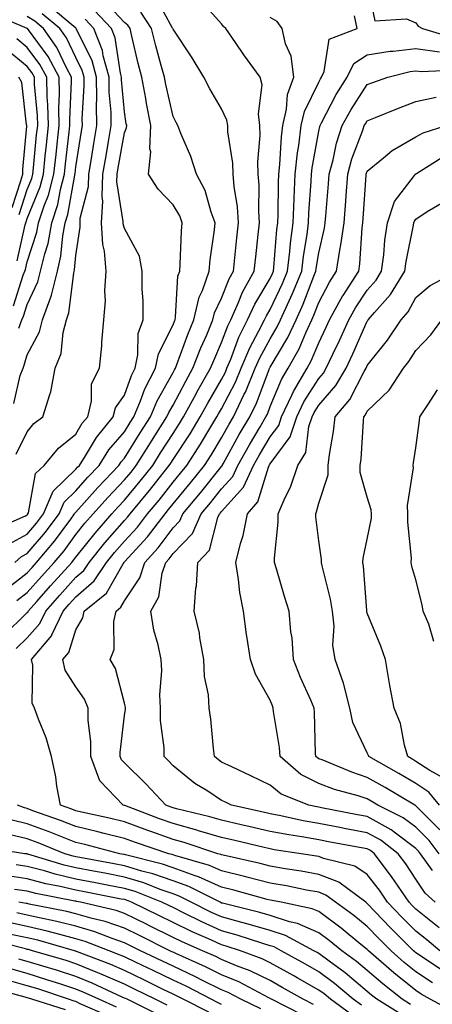
# Model space of a CAD drawing. Units: inches. Extents: x 1002803 to 1005443, y 7245098 to 7247738.
# Drawn here: x 1003476 to 1003561, y 7245671 to 7245874 of the extents above; entities that cross this region are included whole.
import ezdxf

# ---------------------------------------------------------------- set-up
doc = ezdxf.new("R2010")
doc.units = ezdxf.units.IN
doc.header["$MEASUREMENT"] = 0
doc.layers.add('Contour_10027245', color=7, linetype='Continuous', true_color=0xf0742d)

msp = doc.modelspace()

# ---------------------------------------------------------------- linework, layer by layer
at = {"layer": 'Contour_10027245'}
for points in [[(1003548.05, 7245881.04, 3019), (1003549.61, 7245873.48, 3019), (1003556.08, 7245873.89, 3019), (1003558.05, 7245873.06, 3019), (1003558.51, 7245872.38, 3019), (1003559.41, 7245871.92, 3019), (1003566.07, 7245869.94, 3019)], [(1003475.91, 7245754.06, 3022), (1003478.05, 7245755.73, 3022), (1003480.96, 7245759.01, 3022), (1003483.58, 7245761.92, 3022), (1003485.63, 7245764.34, 3022), (1003488.05, 7245767.66, 3022), (1003489.93, 7245770.04, 3022), (1003491.58, 7245771.92, 3022), (1003494.64, 7245775.33, 3022), (1003498.05, 7245778.92, 3022), (1003499.42, 7245780.55, 3022), (1003500.49, 7245781.92, 3022), (1003503.41, 7245786.56, 3022), (1003504.67, 7245788.54, 3022), (1003506.81, 7245791.92, 3022), (1003507.18, 7245792.79, 3022), (1003508.05, 7245794.34, 3022), (1003510.67, 7245799.3, 3022), (1003512.16, 7245801.92, 3022), (1003513.8, 7245806.17, 3022), (1003514.98, 7245808.85, 3022), (1003516.26, 7245811.92, 3022), (1003516.59, 7245813.38, 3022), (1003518.05, 7245816.36, 3022), (1003519.62, 7245820.35, 3022), (1003520.49, 7245821.92, 3022), (1003520.78, 7245824.65, 3022), (1003521.18, 7245828.79, 3022), (1003521.52, 7245831.92, 3022), (1003521.3, 7245835.17, 3022), (1003520.61, 7245839.36, 3022), (1003520.4, 7245841.92, 3022), (1003520.34, 7245844.21, 3022), (1003519.35, 7245850.62, 3022), (1003519.3, 7245851.92, 3022), (1003519.16, 7245853.03, 3022), (1003518.05, 7245855.36, 3022), (1003515.63, 7245859.5, 3022), (1003514.36, 7245861.92, 3022), (1003511.98, 7245865.85, 3022), (1003508.05, 7245871.82, 3022), (1003508.03, 7245871.9, 3022), (1003508.02, 7245871.92, 3022), (1003507.97, 7245872, 3022), (1003504.54, 7245878.41, 3022)], [(1003473.17, 7245746.8, 3021), (1003478.05, 7245751.61, 3021), (1003478.2, 7245751.77, 3021), (1003478.26, 7245751.92, 3021), (1003479.99, 7245753.86, 3021), (1003482.86, 7245757.11, 3021), (1003487.19, 7245761.92, 3021), (1003487.59, 7245762.38, 3021), (1003488.05, 7245763.01, 3021), (1003492.01, 7245767.96, 3021), (1003495.43, 7245771.92, 3021), (1003496.67, 7245773.3, 3021), (1003498.05, 7245774.75, 3021), (1003501.32, 7245778.65, 3021), (1003503.88, 7245781.92, 3021), (1003505.49, 7245784.48, 3021), (1003508.05, 7245788.5, 3021), (1003509.41, 7245790.56, 3021), (1003510.24, 7245791.92, 3021), (1003512.81, 7245796.68, 3021), (1003512.97, 7245797, 3021), (1003515.79, 7245801.92, 3021), (1003516.42, 7245803.55, 3021), (1003518.05, 7245807.26, 3021), (1003519.31, 7245810.66, 3021), (1003519.93, 7245811.92, 3021), (1003521.49, 7245815.36, 3021), (1003522.38, 7245817.59, 3021), (1003524.77, 7245821.92, 3021), (1003525.08, 7245824.89, 3021), (1003525.6, 7245829.47, 3021), (1003525.85, 7245831.92, 3021), (1003525.7, 7245834.27, 3021), (1003525.78, 7245839.65, 3021), (1003525.61, 7245841.92, 3021), (1003525.53, 7245844.44, 3021), (1003526.02, 7245849.89, 3021), (1003525.94, 7245851.92, 3021), (1003525.63, 7245854.34, 3021), (1003526.42, 7245860.29, 3021), (1003526.01, 7245861.92, 3021), (1003522.65, 7245866.52, 3021), (1003520.9, 7245869.07, 3021), (1003518.92, 7245871.92, 3021), (1003518.47, 7245872.34, 3021), (1003518.05, 7245872.88, 3021), (1003513.79, 7245877.66, 3021)], [(1003475.51, 7245761.92, 3024), (1003476.84, 7245763.13, 3024), (1003478.05, 7245763.8, 3024), (1003481.79, 7245768.18, 3024), (1003484.58, 7245771.92, 3024), (1003485.62, 7245774.35, 3024), (1003488.05, 7245776.71, 3024), (1003490.51, 7245779.46, 3024), (1003492.84, 7245781.92, 3024), (1003494.87, 7245785.1, 3024), (1003498.05, 7245788.84, 3024), (1003499.23, 7245790.74, 3024), (1003499.99, 7245791.92, 3024), (1003501.38, 7245795.25, 3024), (1003502.27, 7245797.7, 3024), (1003504.43, 7245801.92, 3024), (1003505.05, 7245804.92, 3024), (1003508.05, 7245810.85, 3024), (1003508.33, 7245811.64, 3024), (1003508.46, 7245811.92, 3024), (1003508.58, 7245812.45, 3024), (1003509.07, 7245820.9, 3024), (1003509.42, 7245821.92, 3024), (1003509.54, 7245823.41, 3024), (1003509.79, 7245830.18, 3024), (1003509.95, 7245831.92, 3024), (1003509.44, 7245833.31, 3024), (1003508.05, 7245835.61, 3024), (1003504.98, 7245838.85, 3024), (1003503.03, 7245841.92, 3024), (1003503.47, 7245846.5, 3024), (1003503.28, 7245847.15, 3024), (1003503.5, 7245851.92, 3024), (1003502.6, 7245856.47, 3024), (1003502.43, 7245857.54, 3024), (1003501.62, 7245861.92, 3024), (1003500.88, 7245864.75, 3024), (1003499.6, 7245870.37, 3024), (1003499.22, 7245871.92, 3024), (1003498.75, 7245872.62, 3024), (1003498.05, 7245873.19, 3024), (1003493.81, 7245877.68, 3024)], [(1003475.73, 7245784.24, 3027), (1003478.05, 7245788.82, 3027), (1003479.43, 7245790.54, 3027), (1003481.26, 7245791.92, 3027), (1003482.67, 7245796.54, 3027), (1003482.91, 7245797.06, 3027), (1003483.82, 7245801.92, 3027), (1003485.02, 7245804.95, 3027), (1003485.43, 7245809.3, 3027), (1003486.11, 7245811.92, 3027), (1003486.62, 7245813.35, 3027), (1003487.62, 7245821.49, 3027), (1003487.73, 7245821.92, 3027), (1003487.79, 7245822.18, 3027), (1003488.05, 7245825.17, 3027), (1003488.95, 7245831.02, 3027), (1003488.91, 7245831.92, 3027), (1003488.96, 7245832.83, 3027), (1003490.62, 7245839.35, 3027), (1003490.73, 7245841.92, 3027), (1003491.25, 7245845.12, 3027), (1003491.74, 7245848.23, 3027), (1003492.37, 7245851.92, 3027), (1003492.29, 7245856.16, 3027), (1003492.38, 7245857.59, 3027), (1003492.31, 7245861.92, 3027), (1003491.39, 7245865.26, 3027), (1003488.2, 7245871.77, 3027), (1003488.14, 7245871.92, 3027), (1003488.1, 7245871.97, 3027), (1003488.05, 7245872, 3027), (1003487.64, 7245872.33, 3027), (1003482.63, 7245876.5, 3027)], [(1003475.18, 7245814.79, 3030), (1003477.21, 7245821.08, 3030), (1003477.53, 7245821.92, 3030), (1003477.69, 7245822.28, 3030), (1003478.05, 7245823.85, 3030), (1003480.01, 7245829.96, 3030), (1003480.37, 7245831.92, 3030), (1003481.52, 7245835.39, 3030), (1003482.41, 7245837.56, 3030), (1003483.54, 7245841.92, 3030), (1003483.97, 7245846, 3030), (1003484.2, 7245848.07, 3030), (1003484.61, 7245851.92, 3030), (1003484.54, 7245855.43, 3030), (1003484.69, 7245858.56, 3030), (1003484.6, 7245861.92, 3030), (1003482.32, 7245866.19, 3030), (1003478.06, 7245871.91, 3030), (1003478.05, 7245871.92, 3030), (1003471.01, 7245874.88, 3030)], [(1003473.63, 7245756.34, 3023), (1003478.05, 7245759.78, 3023), (1003479.06, 7245760.91, 3023), (1003479.95, 7245761.92, 3023), (1003483.67, 7245766.3, 3023), (1003486.99, 7245770.86, 3023), (1003487.78, 7245771.92, 3023), (1003487.86, 7245772.11, 3023), (1003488.05, 7245772.29, 3023), (1003492.6, 7245777.37, 3023), (1003496.91, 7245781.92, 3023), (1003497.35, 7245782.62, 3023), (1003498.05, 7245783.44, 3023), (1003501.32, 7245788.65, 3023), (1003503.4, 7245791.92, 3023), (1003504.77, 7245795.2, 3023), (1003508.05, 7245801.04, 3023), (1003508.35, 7245801.62, 3023), (1003508.53, 7245801.92, 3023), (1003508.83, 7245802.7, 3023), (1003511.09, 7245808.88, 3023), (1003512.36, 7245811.92, 3023), (1003513.4, 7245816.57, 3023), (1003514.09, 7245817.96, 3023), (1003515.46, 7245821.92, 3023), (1003515.67, 7245824.3, 3023), (1003516.56, 7245830.43, 3023), (1003516.7, 7245831.92, 3023), (1003515.89, 7245834.08, 3023), (1003514.67, 7245838.54, 3023), (1003512.9, 7245841.92, 3023), (1003511.71, 7245845.58, 3023), (1003509.65, 7245850.32, 3023), (1003509.04, 7245851.92, 3023), (1003508.68, 7245852.55, 3023), (1003508.05, 7245853.8, 3023), (1003506.55, 7245860.42, 3023), (1003506.27, 7245861.92, 3023), (1003505.64, 7245864.33, 3023), (1003504.51, 7245868.38, 3023), (1003503.62, 7245871.92, 3023), (1003501.41, 7245875.28, 3023)], [(1003474.27, 7245765.7, 3025), (1003478.05, 7245767.78, 3025), (1003479.95, 7245770.02, 3025), (1003481.38, 7245771.92, 3025), (1003483.37, 7245776.6, 3025), (1003488.05, 7245781.14, 3025), (1003488.42, 7245781.55, 3025), (1003488.77, 7245781.92, 3025), (1003490.04, 7245783.91, 3025), (1003492.27, 7245787.7, 3025), (1003495.76, 7245791.92, 3025), (1003496.22, 7245793.75, 3025), (1003498.05, 7245796.42, 3025), (1003499.51, 7245800.46, 3025), (1003500.26, 7245801.92, 3025), (1003500.83, 7245804.7, 3025), (1003500.9, 7245809.07, 3025), (1003501.89, 7245811.92, 3025), (1003501.9, 7245815.77, 3025), (1003501.69, 7245818.28, 3025), (1003501.71, 7245821.92, 3025), (1003501.14, 7245825.01, 3025), (1003498.05, 7245830.71, 3025), (1003497.79, 7245831.66, 3025), (1003497.78, 7245831.92, 3025), (1003497.8, 7245832.17, 3025), (1003496.48, 7245840.35, 3025), (1003496.54, 7245841.92, 3025), (1003496.75, 7245843.22, 3025), (1003498.05, 7245850.44, 3025), (1003498.49, 7245851.48, 3025), (1003498.51, 7245851.92, 3025), (1003498.43, 7245852.3, 3025), (1003498.05, 7245854.75, 3025), (1003497.46, 7245861.33, 3025), (1003497.45, 7245861.92, 3025), (1003497.23, 7245862.74, 3025), (1003496.13, 7245870, 3025), (1003495.38, 7245871.92, 3025), (1003491.81, 7245875.68, 3025)], [(1003475.31, 7245794.66, 3028), (1003476.6, 7245800.47, 3028), (1003477.17, 7245801.92, 3028), (1003477.42, 7245802.55, 3028), (1003478.05, 7245804.73, 3028), (1003480.54, 7245809.43, 3028), (1003481.17, 7245811.92, 3028), (1003482.94, 7245816.81, 3028), (1003483.01, 7245816.96, 3028), (1003484.27, 7245821.92, 3028), (1003484.98, 7245824.99, 3028), (1003485.34, 7245829.21, 3028), (1003485.84, 7245831.92, 3028), (1003486.39, 7245833.58, 3028), (1003487.82, 7245841.69, 3028), (1003487.87, 7245841.92, 3028), (1003487.89, 7245842.08, 3028), (1003488.05, 7245843.44, 3028), (1003489.19, 7245850.78, 3028), (1003489.39, 7245851.92, 3028), (1003489.37, 7245853.24, 3028), (1003489.76, 7245860.21, 3028), (1003489.73, 7245861.92, 3028), (1003489.37, 7245863.24, 3028), (1003488.05, 7245865.92, 3028), (1003486.13, 7245870, 3028), (1003484.77, 7245871.92, 3028), (1003481.11, 7245874.98, 3028)], [(1003475.78, 7245744.19, 3020), (1003478.05, 7245746.41, 3020), (1003480.64, 7245749.33, 3020), (1003481.84, 7245751.92, 3020), (1003484.76, 7245755.21, 3020), (1003488.05, 7245758.86, 3020), (1003489.69, 7245760.28, 3020), (1003490.78, 7245761.92, 3020), (1003494.03, 7245765.94, 3020), (1003498.05, 7245770.55, 3020), (1003498.7, 7245771.27, 3020), (1003499.2, 7245771.92, 3020), (1003503.23, 7245776.74, 3020), (1003504.44, 7245778.31, 3020), (1003507.27, 7245781.92, 3020), (1003507.57, 7245782.4, 3020), (1003508.05, 7245783.15, 3020), (1003511.55, 7245788.42, 3020), (1003513.67, 7245791.92, 3020), (1003515.21, 7245794.76, 3020), (1003518.05, 7245799.63, 3020), (1003518.83, 7245801.14, 3020), (1003519.15, 7245801.92, 3020), (1003519.95, 7245803.82, 3020), (1003521.62, 7245808.35, 3020), (1003523.41, 7245811.92, 3020), (1003524.86, 7245815.11, 3020), (1003528.05, 7245820.44, 3020), (1003528.53, 7245821.44, 3020), (1003528.72, 7245821.92, 3020), (1003528.81, 7245822.68, 3020), (1003529.44, 7245830.53, 3020), (1003529.61, 7245831.92, 3020), (1003529.68, 7245833.55, 3020), (1003529.76, 7245840.21, 3020), (1003529.84, 7245841.92, 3020), (1003530.05, 7245843.92, 3020), (1003530.36, 7245849.61, 3020), (1003530.65, 7245851.92, 3020), (1003531.43, 7245855.3, 3020), (1003531.64, 7245858.33, 3020), (1003532.89, 7245861.92, 3020), (1003532.36, 7245866.23, 3020), (1003531.2, 7245868.77, 3020), (1003530.49, 7245871.92, 3020), (1003529.51, 7245873.38, 3020), (1003528.05, 7245874.17, 3020)], [(1003476.34, 7245810.21, 3029), (1003476.91, 7245811.92, 3029), (1003477.28, 7245812.69, 3029), (1003478.05, 7245815.06, 3029), (1003480.25, 7245819.72, 3029), (1003480.8, 7245821.92, 3029), (1003481.63, 7245825.5, 3029), (1003482.33, 7245827.64, 3029), (1003483.11, 7245831.92, 3029), (1003484.33, 7245835.64, 3029), (1003484.88, 7245838.75, 3029), (1003485.71, 7245841.92, 3029), (1003485.93, 7245844.04, 3029), (1003486.68, 7245850.55, 3029), (1003486.83, 7245851.92, 3029), (1003486.81, 7245853.16, 3029), (1003487.18, 7245861.05, 3029), (1003487.16, 7245861.92, 3029), (1003486.13, 7245863.84, 3029), (1003484.15, 7245868.02, 3029), (1003481.41, 7245871.92, 3029), (1003479.57, 7245873.44, 3029), (1003478.05, 7245874.43, 3029)], [(1003563.78, 7245677.65, 3019), (1003559.23, 7245680.74, 3019), (1003558.05, 7245681.52, 3019), (1003557.83, 7245681.7, 3019), (1003557.57, 7245681.92, 3019), (1003552.81, 7245686.68, 3019), (1003548.05, 7245691.66, 3019), (1003547.9, 7245691.77, 3019), (1003547.71, 7245691.92, 3019), (1003542.16, 7245696.03, 3019), (1003538.05, 7245697.66, 3019), (1003534.45, 7245698.32, 3019), (1003531.15, 7245698.82, 3019), (1003528.05, 7245699.36, 3019), (1003526.02, 7245699.89, 3019), (1003518.37, 7245701.6, 3019), (1003518.05, 7245701.68, 3019), (1003517.88, 7245701.75, 3019), (1003517.3, 7245701.92, 3019), (1003510.37, 7245704.24, 3019), (1003508.05, 7245704.88, 3019), (1003503.49, 7245706.48, 3019), (1003502.84, 7245706.71, 3019), (1003498.05, 7245708.46, 3019), (1003495.28, 7245709.15, 3019), (1003489.56, 7245710.41, 3019), (1003488.05, 7245710.77, 3019), (1003487.22, 7245711.09, 3019), (1003484.89, 7245711.92, 3019), (1003484.16, 7245715.81, 3019), (1003483.9, 7245717.77, 3019), (1003483.02, 7245721.92, 3019), (1003481.94, 7245725.81, 3019), (1003480.33, 7245729.64, 3019), (1003479.53, 7245731.92, 3019), (1003479.07, 7245732.94, 3019), (1003479.18, 7245740.79, 3019), (1003478.92, 7245741.92, 3019), (1003483.09, 7245746.88, 3019), (1003483.13, 7245747, 3019), (1003485.42, 7245751.92, 3019), (1003486.65, 7245753.32, 3019), (1003488.05, 7245754.86, 3019), (1003491.84, 7245758.13, 3019), (1003494.38, 7245761.92, 3019), (1003496.02, 7245763.95, 3019), (1003498.05, 7245766.3, 3019), (1003500.75, 7245769.22, 3019), (1003502.81, 7245771.92, 3019), (1003505.19, 7245774.78, 3019), (1003508.05, 7245778.46, 3019), (1003509.62, 7245780.35, 3019), (1003510.88, 7245781.92, 3019), (1003513.7, 7245786.27, 3019), (1003515.63, 7245789.5, 3019), (1003517.1, 7245791.92, 3019), (1003517.43, 7245792.54, 3019), (1003518.05, 7245793.59, 3019), (1003520.89, 7245799.08, 3019), (1003522.07, 7245801.92, 3019), (1003523.84, 7245806.13, 3019), (1003525.74, 7245809.61, 3019), (1003526.9, 7245811.92, 3019), (1003527.26, 7245812.71, 3019), (1003528.05, 7245814.04, 3019), (1003530.6, 7245819.37, 3019), (1003531.63, 7245821.92, 3019), (1003532.11, 7245825.98, 3019), (1003532.25, 7245827.72, 3019), (1003532.79, 7245831.92, 3019), (1003532.99, 7245836.86, 3019), (1003532.99, 7245836.98, 3019), (1003533.21, 7245841.92, 3019), (1003533.68, 7245846.29, 3019), (1003533.96, 7245847.83, 3019), (1003534.46, 7245851.92, 3019), (1003535.13, 7245854.84, 3019), (1003538.05, 7245860.89, 3019), (1003538.4, 7245861.57, 3019), (1003538.62, 7245861.92, 3019), (1003539.18, 7245863.05, 3019), (1003540.22, 7245869.75, 3019), (1003545.98, 7245871.92, 3019), (1003545.4, 7245874.57, 3019)], [(1003471.25, 7245768.72, 3026), (1003477.69, 7245771.56, 3026), (1003478.05, 7245771.75, 3026), (1003478.13, 7245771.84, 3026), (1003478.18, 7245771.92, 3026), (1003478.27, 7245772.14, 3026), (1003479.72, 7245780.25, 3026), (1003481.49, 7245781.92, 3026), (1003484.49, 7245785.48, 3026), (1003488.05, 7245788.34, 3026), (1003489.38, 7245790.59, 3026), (1003490.48, 7245791.92, 3026), (1003491.29, 7245795.16, 3026), (1003491.27, 7245798.7, 3026), (1003492.92, 7245801.92, 3026), (1003493.39, 7245806.58, 3026), (1003493.41, 7245807.28, 3026), (1003493.83, 7245811.92, 3026), (1003494.18, 7245815.79, 3026), (1003494, 7245817.87, 3026), (1003494.26, 7245821.92, 3026), (1003493.95, 7245826.02, 3026), (1003493.57, 7245827.44, 3026), (1003493.34, 7245831.92, 3026), (1003493.61, 7245836.36, 3026), (1003493.45, 7245837.32, 3026), (1003493.63, 7245841.92, 3026), (1003494.26, 7245845.71, 3026), (1003494.79, 7245848.66, 3026), (1003495.34, 7245851.92, 3026), (1003495.3, 7245854.67, 3026), (1003494.92, 7245858.8, 3026), (1003494.88, 7245861.92, 3026), (1003493.68, 7245866.29, 3026), (1003493.52, 7245867.39, 3026), (1003491.76, 7245871.92, 3026), (1003489.95, 7245873.82, 3026)], [(1003475.94, 7245824.03, 3031), (1003477.64, 7245831.51, 3031), (1003477.78, 7245831.92, 3031), (1003477.84, 7245832.13, 3031), (1003478.05, 7245832.8, 3031), (1003480.69, 7245839.28, 3031), (1003481.37, 7245841.92, 3031), (1003481.76, 7245845.63, 3031), (1003481.99, 7245847.98, 3031), (1003482.41, 7245851.92, 3031), (1003482.31, 7245856.18, 3031), (1003482.15, 7245857.82, 3031), (1003482.04, 7245861.92, 3031), (1003480.66, 7245864.53, 3031), (1003478.05, 7245868.02, 3031), (1003475.9, 7245869.77, 3031)], [(1003476.37, 7245833.6, 3032), (1003478.05, 7245838.76, 3032), (1003478.97, 7245841, 3032), (1003479.2, 7245841.92, 3032), (1003479.34, 7245843.21, 3032), (1003479.98, 7245849.99, 3032), (1003480.19, 7245851.92, 3032), (1003480.14, 7245854.01, 3032), (1003479.52, 7245860.45, 3032), (1003479.5, 7245861.92, 3032), (1003478.99, 7245862.86, 3032), (1003478.05, 7245864.12, 3032), (1003473.76, 7245867.63, 3032)], [(1003562.96, 7245681.92, 3018), (1003560.3, 7245684.17, 3018), (1003558.05, 7245685.96, 3018), (1003555.07, 7245688.94, 3018), (1003552.22, 7245691.92, 3018), (1003550.53, 7245694.4, 3018), (1003548.05, 7245697.66, 3018), (1003545.48, 7245699.35, 3018), (1003539.01, 7245700.96, 3018), (1003538.05, 7245701.34, 3018), (1003537.56, 7245701.43, 3018), (1003534.4, 7245701.92, 3018), (1003528.87, 7245702.74, 3018), (1003528.05, 7245702.9, 3018), (1003526.78, 7245703.19, 3018), (1003520.75, 7245704.62, 3018), (1003518.05, 7245705.23, 3018), (1003513.31, 7245706.66, 3018), (1003512.92, 7245706.79, 3018), (1003508.05, 7245708.13, 3018), (1003505.25, 7245709.12, 3018), (1003498.15, 7245711.82, 3018), (1003498.05, 7245711.85, 3018), (1003498, 7245711.87, 3018), (1003497.77, 7245711.92, 3018), (1003493.02, 7245716.89, 3018), (1003493.01, 7245716.96, 3018), (1003491.11, 7245721.92, 3018), (1003491.11, 7245724.98, 3018), (1003490.57, 7245729.4, 3018), (1003490.56, 7245731.92, 3018), (1003489.86, 7245733.73, 3018), (1003488.05, 7245736.31, 3018), (1003485.87, 7245739.74, 3018), (1003485.36, 7245741.92, 3018), (1003486.59, 7245743.38, 3018), (1003488.05, 7245748.03, 3018), (1003489.48, 7245750.49, 3018), (1003489.79, 7245751.92, 3018), (1003494.34, 7245755.63, 3018), (1003497.79, 7245761.66, 3018), (1003497.96, 7245761.92, 3018), (1003498.05, 7245762.03, 3018), (1003502.8, 7245767.17, 3018), (1003506.41, 7245771.92, 3018), (1003507.15, 7245772.82, 3018), (1003508.05, 7245773.97, 3018), (1003511.65, 7245778.32, 3018), (1003514.55, 7245781.92, 3018), (1003515.93, 7245784.04, 3018), (1003518.05, 7245787.6, 3018), (1003519.58, 7245790.39, 3018), (1003520.48, 7245791.92, 3018), (1003522.73, 7245796.6, 3018), (1003522.95, 7245797.02, 3018), (1003524.99, 7245801.92, 3018), (1003525.9, 7245804.07, 3018), (1003528.05, 7245808.01, 3018), (1003529.51, 7245810.46, 3018), (1003530.2, 7245811.92, 3018), (1003531.96, 7245815.83, 3018), (1003532.67, 7245817.3, 3018), (1003534.54, 7245821.92, 3018), (1003534.92, 7245825.05, 3018), (1003535.65, 7245829.52, 3018), (1003535.95, 7245831.92, 3018), (1003536.04, 7245833.93, 3018), (1003536.52, 7245840.39, 3018), (1003536.59, 7245841.92, 3018), (1003536.72, 7245843.25, 3018), (1003538.05, 7245850.76, 3018), (1003538.25, 7245851.72, 3018), (1003538.31, 7245851.92, 3018), (1003538.63, 7245852.5, 3018), (1003541.62, 7245858.35, 3018), (1003543.88, 7245861.92, 3018), (1003545.27, 7245864.7, 3018), (1003548.05, 7245866.53, 3018), (1003552.73, 7245867.24, 3018), (1003553.38, 7245867.25, 3018), (1003558.05, 7245867.82, 3018), (1003562.88, 7245867.09, 3018)], [(1003474.92, 7245835.05, 3033), (1003476.7, 7245840.57, 3033), (1003477.11, 7245841.92, 3033), (1003477.12, 7245842.85, 3033), (1003477.96, 7245851.83, 3033), (1003477.96, 7245851.92, 3033), (1003477.92, 7245852.05, 3033), (1003476.9, 7245860.77, 3033), (1003476.3, 7245861.92, 3033)], [(1003562.81, 7245686.68, 3017), (1003558.05, 7245690.48, 3017), (1003557.33, 7245691.2, 3017), (1003556.64, 7245691.92, 3017), (1003553.66, 7245696.31, 3017), (1003553.18, 7245697.05, 3017), (1003549.51, 7245701.92, 3017), (1003548.69, 7245702.56, 3017), (1003548.05, 7245702.92, 3017), (1003546.82, 7245703.15, 3017), (1003540.43, 7245704.3, 3017), (1003538.05, 7245704.76, 3017), (1003534.59, 7245705.38, 3017), (1003531.91, 7245705.78, 3017), (1003528.05, 7245706.52, 3017), (1003523.66, 7245707.53, 3017), (1003522.09, 7245707.88, 3017), (1003518.05, 7245708.8, 3017), (1003515.65, 7245709.52, 3017), (1003508.8, 7245711.17, 3017), (1003508.05, 7245711.37, 3017), (1003507.65, 7245711.52, 3017), (1003506.59, 7245711.92, 3017), (1003502.46, 7245716.33, 3017), (1003498.05, 7245720.63, 3017), (1003497.42, 7245721.29, 3017), (1003497.17, 7245721.92, 3017), (1003497.17, 7245722.8, 3017), (1003498.05, 7245730.38, 3017), (1003498.25, 7245731.72, 3017), (1003498.25, 7245731.92, 3017), (1003498.24, 7245732.11, 3017), (1003498.05, 7245732.92, 3017), (1003496.23, 7245740.1, 3017), (1003495.12, 7245741.92, 3017), (1003495.96, 7245744.01, 3017), (1003495.87, 7245749.74, 3017), (1003496.35, 7245751.92, 3017), (1003497.29, 7245752.68, 3017), (1003498.05, 7245754.02, 3017), (1003501.22, 7245758.75, 3017), (1003502.26, 7245761.92, 3017), (1003505.02, 7245764.95, 3017), (1003508.05, 7245769.04, 3017), (1003509.47, 7245770.5, 3017), (1003510.1, 7245771.92, 3017), (1003513.69, 7245776.28, 3017), (1003518.05, 7245781.71, 3017), (1003518.15, 7245781.82, 3017), (1003518.2, 7245781.92, 3017), (1003518.39, 7245782.26, 3017), (1003521.7, 7245788.27, 3017), (1003523.84, 7245791.92, 3017), (1003525.21, 7245794.76, 3017), (1003527.83, 7245801.7, 3017), (1003527.92, 7245801.92, 3017), (1003527.96, 7245802.01, 3017), (1003528.05, 7245802.18, 3017), (1003531.71, 7245808.26, 3017), (1003533.41, 7245811.92, 3017), (1003534.86, 7245815.11, 3017), (1003537.04, 7245820.91, 3017), (1003537.45, 7245821.92, 3017), (1003537.51, 7245822.46, 3017), (1003538.05, 7245825.7, 3017), (1003539.2, 7245830.77, 3017), (1003539.36, 7245831.92, 3017), (1003539.48, 7245833.35, 3017), (1003540.05, 7245839.92, 3017), (1003540.21, 7245841.92, 3017), (1003541, 7245844.87, 3017), (1003541.7, 7245848.27, 3017), (1003542.87, 7245851.92, 3017), (1003544.7, 7245855.27, 3017), (1003548.05, 7245860.37, 3017), (1003549.16, 7245860.81, 3017), (1003552.27, 7245861.92, 3017), (1003556.88, 7245863.09, 3017), (1003558.05, 7245863.23, 3017), (1003559.18, 7245863.05, 3017), (1003566.56, 7245863.41, 3017)], [(1003562, 7245691.92, 3016), (1003559.94, 7245693.81, 3016), (1003558.05, 7245696.69, 3016), (1003555.96, 7245699.83, 3016), (1003554.4, 7245701.92, 3016), (1003550.82, 7245704.69, 3016), (1003548.05, 7245706.24, 3016), (1003543.26, 7245707.13, 3016), (1003542.74, 7245707.23, 3016), (1003538.05, 7245708.12, 3016), (1003534.83, 7245708.7, 3016), (1003530.26, 7245709.71, 3016), (1003528.05, 7245710.14, 3016), (1003526.6, 7245710.47, 3016), (1003520.07, 7245711.92, 3016), (1003518.72, 7245712.59, 3016), (1003518.05, 7245712.91, 3016), (1003515.19, 7245714.78, 3016), (1003512.54, 7245716.41, 3016), (1003508.05, 7245720.05, 3016), (1003507.15, 7245721.02, 3016), (1003506.22, 7245721.92, 3016), (1003506.23, 7245723.74, 3016), (1003505.49, 7245729.36, 3016), (1003505.5, 7245731.92, 3016), (1003505.34, 7245734.63, 3016), (1003505.77, 7245739.64, 3016), (1003505.59, 7245741.92, 3016), (1003505, 7245744.97, 3016), (1003504.07, 7245747.94, 3016), (1003503.5, 7245751.92, 3016), (1003505.13, 7245754.84, 3016), (1003505.85, 7245759.72, 3016), (1003506.57, 7245761.92, 3016), (1003507.28, 7245762.69, 3016), (1003508.05, 7245763.75, 3016), (1003512.05, 7245767.92, 3016), (1003513.87, 7245771.92, 3016), (1003515.76, 7245774.21, 3016), (1003518.05, 7245777.07, 3016), (1003520.35, 7245779.62, 3016), (1003521.42, 7245781.92, 3016), (1003523.8, 7245786.17, 3016), (1003525.99, 7245789.86, 3016), (1003527.19, 7245791.92, 3016), (1003527.47, 7245792.5, 3016), (1003528.05, 7245794.03, 3016), (1003530.38, 7245799.59, 3016), (1003531.75, 7245801.92, 3016), (1003534.02, 7245805.95, 3016), (1003535.39, 7245809.26, 3016), (1003536.62, 7245811.92, 3016), (1003537.07, 7245812.9, 3016), (1003538.05, 7245815.49, 3016), (1003540.27, 7245819.7, 3016), (1003541.69, 7245821.92, 3016), (1003542.38, 7245826.25, 3016), (1003542.63, 7245827.34, 3016), (1003543.25, 7245831.92, 3016), (1003543.6, 7245836.37, 3016), (1003543.68, 7245837.55, 3016), (1003544.03, 7245841.92, 3016), (1003544.88, 7245845.09, 3016), (1003547.14, 7245851.01, 3016), (1003547.43, 7245851.92, 3016), (1003547.65, 7245852.32, 3016), (1003548.05, 7245852.93, 3016), (1003549.7, 7245853.57, 3016), (1003554.46, 7245855.51, 3016), (1003558.05, 7245856.86, 3016), (1003562.21, 7245857.76, 3016)], [(1003561.5, 7245698.47, 3015), (1003559.02, 7245701.92, 3015), (1003558.6, 7245702.47, 3015), (1003558.05, 7245703.02, 3015), (1003553.85, 7245706.12, 3015), (1003552.95, 7245706.82, 3015), (1003548.05, 7245709.56, 3015), (1003546.06, 7245709.93, 3015), (1003538.59, 7245711.38, 3015), (1003538.05, 7245711.48, 3015), (1003537.68, 7245711.55, 3015), (1003536.01, 7245711.92, 3015), (1003530.33, 7245714.2, 3015), (1003528.05, 7245716.05, 3015), (1003524.1, 7245717.97, 3015), (1003520.16, 7245719.81, 3015), (1003518.05, 7245720.81, 3015), (1003517.38, 7245721.25, 3015), (1003516.58, 7245721.92, 3015), (1003516.35, 7245723.62, 3015), (1003515.8, 7245729.67, 3015), (1003515.49, 7245731.92, 3015), (1003515.32, 7245734.65, 3015), (1003514.54, 7245738.41, 3015), (1003514.38, 7245741.92, 3015), (1003513.56, 7245746.41, 3015), (1003513.5, 7245747.37, 3015), (1003512.39, 7245751.92, 3015), (1003512.78, 7245756.65, 3015), (1003512.89, 7245757.08, 3015), (1003513.18, 7245761.92, 3015), (1003515.53, 7245764.44, 3015), (1003517.3, 7245771.17, 3015), (1003517.64, 7245771.92, 3015), (1003517.83, 7245772.14, 3015), (1003518.05, 7245772.43, 3015), (1003522.55, 7245777.42, 3015), (1003524.63, 7245781.92, 3015), (1003525.86, 7245784.11, 3015), (1003528.05, 7245787.8, 3015), (1003529.82, 7245790.15, 3015), (1003530.39, 7245791.92, 3015), (1003532.52, 7245796.39, 3015), (1003532.84, 7245797.13, 3015), (1003535.64, 7245801.92, 3015), (1003536.51, 7245803.46, 3015), (1003538.05, 7245807.19, 3015), (1003539.57, 7245810.4, 3015), (1003540.26, 7245811.92, 3015), (1003543.04, 7245816.91, 3015), (1003543.05, 7245816.92, 3015), (1003546.27, 7245821.92, 3015), (1003546.52, 7245823.45, 3015), (1003546.99, 7245830.86, 3015), (1003547.12, 7245831.92, 3015), (1003547.19, 7245832.78, 3015), (1003547.83, 7245841.7, 3015), (1003547.84, 7245841.92, 3015), (1003547.88, 7245842.09, 3015), (1003548.05, 7245842.51, 3015), (1003551.39, 7245845.26, 3015), (1003553.18, 7245846.79, 3015), (1003558.05, 7245849.61, 3015), (1003559.52, 7245850.45, 3015), (1003564.26, 7245851.92, 3015)], [(1003562.87, 7245701.92, 3014), (1003560.78, 7245704.65, 3014), (1003558.05, 7245707.41, 3014), (1003555.45, 7245709.32, 3014), (1003550.23, 7245711.92, 3014), (1003548.86, 7245712.73, 3014), (1003548.05, 7245713.2, 3014), (1003546.16, 7245713.81, 3014), (1003541.29, 7245715.16, 3014), (1003538.05, 7245716.37, 3014), (1003534.38, 7245718.25, 3014), (1003530.1, 7245721.92, 3014), (1003529.94, 7245723.81, 3014), (1003528.75, 7245731.22, 3014), (1003528.68, 7245731.92, 3014), (1003528.5, 7245732.37, 3014), (1003528.05, 7245733.55, 3014), (1003525.04, 7245738.91, 3014), (1003523.98, 7245741.92, 3014), (1003523.25, 7245746.72, 3014), (1003523.18, 7245747.05, 3014), (1003522.54, 7245751.92, 3014), (1003521.83, 7245755.7, 3014), (1003521.55, 7245758.42, 3014), (1003520.97, 7245761.92, 3014), (1003521.95, 7245765.82, 3014), (1003522.51, 7245767.46, 3014), (1003523.37, 7245771.92, 3014), (1003525.53, 7245774.44, 3014), (1003527.68, 7245781.55, 3014), (1003527.84, 7245781.92, 3014), (1003527.92, 7245782.05, 3014), (1003528.05, 7245782.26, 3014), (1003532.19, 7245787.78, 3014), (1003533.55, 7245791.92, 3014), (1003534.99, 7245794.98, 3014), (1003538.05, 7245799.83, 3014), (1003539.03, 7245800.94, 3014), (1003539.59, 7245801.92, 3014), (1003540.94, 7245804.81, 3014), (1003542.3, 7245807.67, 3014), (1003544.21, 7245811.92, 3014), (1003545.59, 7245814.38, 3014), (1003548.05, 7245818.05, 3014), (1003549.87, 7245820.1, 3014), (1003550.99, 7245821.92, 3014), (1003551.43, 7245825.3, 3014), (1003551.66, 7245828.31, 3014), (1003552.19, 7245831.92, 3014), (1003553.67, 7245836.3, 3014), (1003557.79, 7245841.66, 3014), (1003557.96, 7245841.92, 3014), (1003558.05, 7245841.99, 3014), (1003558.2, 7245842.07, 3014), (1003564.13, 7245845.84, 3014)], [(1003562.97, 7245706.84, 3013), (1003558.05, 7245711.79, 3013), (1003557.98, 7245711.85, 3013), (1003557.84, 7245711.92, 3013), (1003551.69, 7245715.56, 3013), (1003548.05, 7245717.65, 3013), (1003544.83, 7245718.7, 3013), (1003538.74, 7245721.23, 3013), (1003538.05, 7245721.49, 3013), (1003537.77, 7245721.64, 3013), (1003537.43, 7245721.92, 3013), (1003537.38, 7245722.59, 3013), (1003537.2, 7245731.07, 3013), (1003537.12, 7245731.92, 3013), (1003536.42, 7245733.55, 3013), (1003534.32, 7245738.19, 3013), (1003532.84, 7245741.92, 3013), (1003532.55, 7245746.42, 3013), (1003532.31, 7245747.66, 3013), (1003531.96, 7245751.92, 3013), (1003531.02, 7245754.89, 3013), (1003529.33, 7245760.64, 3013), (1003528.94, 7245761.92, 3013), (1003528.93, 7245762.8, 3013), (1003529.72, 7245770.25, 3013), (1003529.71, 7245771.92, 3013), (1003530.93, 7245774.8, 3013), (1003532.33, 7245777.64, 3013), (1003533.76, 7245781.92, 3013), (1003535.42, 7245784.55, 3013), (1003536.03, 7245789.9, 3013), (1003536.69, 7245791.92, 3013), (1003537.13, 7245792.84, 3013), (1003538.05, 7245794.3, 3013), (1003541.6, 7245798.37, 3013), (1003543.69, 7245801.92, 3013), (1003545.08, 7245804.89, 3013), (1003548.05, 7245811.65, 3013), (1003548.17, 7245811.8, 3013), (1003548.25, 7245811.92, 3013), (1003549.54, 7245813.41, 3013), (1003552.84, 7245817.13, 3013), (1003555.79, 7245821.92, 3013), (1003556.06, 7245823.91, 3013), (1003557.55, 7245831.42, 3013), (1003557.62, 7245831.92, 3013), (1003557.73, 7245832.24, 3013), (1003558.05, 7245832.65, 3013), (1003560.35, 7245834.22, 3013), (1003563.77, 7245836.2, 3013)], [(1003562.93, 7245711.92, 3012), (1003560.73, 7245714.6, 3012), (1003558.05, 7245716.37, 3012), (1003554.55, 7245718.42, 3012), (1003548.39, 7245721.92, 3012), (1003548.31, 7245722.18, 3012), (1003548.05, 7245722.72, 3012), (1003545.06, 7245728.93, 3012), (1003544.46, 7245731.92, 3012), (1003543.21, 7245736.76, 3012), (1003543.17, 7245737.04, 3012), (1003541.41, 7245741.92, 3012), (1003540.98, 7245744.85, 3012), (1003541.19, 7245748.78, 3012), (1003540.87, 7245751.92, 3012), (1003540.5, 7245754.37, 3012), (1003538.75, 7245761.22, 3012), (1003538.63, 7245761.92, 3012), (1003538.65, 7245762.52, 3012), (1003538.05, 7245766.41, 3012), (1003537.42, 7245771.29, 3012), (1003537.42, 7245771.92, 3012), (1003537.6, 7245772.37, 3012), (1003538.05, 7245774.11, 3012), (1003539.97, 7245780, 3012), (1003540, 7245781.92, 3012), (1003540.27, 7245784.14, 3012), (1003541.08, 7245788.89, 3012), (1003541.41, 7245791.92, 3012), (1003544.46, 7245795.51, 3012), (1003547.42, 7245801.29, 3012), (1003547.79, 7245801.92, 3012), (1003547.87, 7245802.1, 3012), (1003548.05, 7245802.51, 3012), (1003552.23, 7245807.74, 3012), (1003555.01, 7245811.92, 3012), (1003556.43, 7245813.54, 3012), (1003558.05, 7245816.5, 3012), (1003560.98, 7245818.99, 3012), (1003566.54, 7245821.92, 3012)], [(1003563.67, 7245717.54, 3011), (1003560.93, 7245719.04, 3011), (1003558.05, 7245720.95, 3011), (1003557.44, 7245721.31, 3011), (1003556.37, 7245721.92, 3011), (1003555.67, 7245724.3, 3011), (1003554.86, 7245728.73, 3011), (1003553.55, 7245731.92, 3011), (1003552.71, 7245736.58, 3011), (1003552.56, 7245737.41, 3011), (1003551.76, 7245741.92, 3011), (1003550.83, 7245744.7, 3011), (1003548.05, 7245751.51, 3011), (1003547.95, 7245751.82, 3011), (1003547.94, 7245751.92, 3011), (1003547.93, 7245752.04, 3011), (1003547.28, 7245761.15, 3011), (1003547.13, 7245761.92, 3011), (1003547.16, 7245762.81, 3011), (1003548.05, 7245766.73, 3011), (1003548.89, 7245771.08, 3011), (1003548.92, 7245771.92, 3011), (1003548.87, 7245772.74, 3011), (1003548.05, 7245775.37, 3011), (1003546.59, 7245780.46, 3011), (1003546.6, 7245781.92, 3011), (1003546.76, 7245783.21, 3011), (1003547.24, 7245791.11, 3011), (1003547.33, 7245791.92, 3011), (1003547.66, 7245792.31, 3011), (1003548.05, 7245793.08, 3011), (1003552.54, 7245797.43, 3011), (1003555.5, 7245801.92, 3011), (1003556.62, 7245803.35, 3011), (1003558.05, 7245805.59, 3011), (1003561.13, 7245808.84, 3011), (1003563.37, 7245811.92, 3011)], [(1003561.75, 7245745.62, 3010), (1003560.73, 7245749.24, 3010), (1003559.57, 7245751.92, 3010), (1003559.35, 7245753.22, 3010), (1003558.05, 7245758.33, 3010), (1003557.24, 7245761.11, 3010), (1003557.09, 7245761.92, 3010), (1003557.13, 7245762.84, 3010), (1003556.36, 7245770.23, 3010), (1003556.42, 7245771.92, 3010), (1003556.31, 7245773.66, 3010), (1003557.53, 7245781.4, 3010), (1003557.48, 7245781.92, 3010), (1003557.55, 7245782.42, 3010), (1003558.05, 7245785.52, 3010), (1003558.77, 7245791.2, 3010), (1003558.83, 7245791.92, 3010), (1003560.51, 7245794.38, 3010), (1003562.48, 7245797.49, 3010)], [(1003561.48, 7245675.35, 3020), (1003558.05, 7245677.61, 3020), (1003555.65, 7245679.52, 3020), (1003552.93, 7245681.92, 3020), (1003550.49, 7245684.36, 3020), (1003548.05, 7245686.91, 3020), (1003545.29, 7245689.16, 3020), (1003541.51, 7245691.92, 3020), (1003539.52, 7245693.39, 3020), (1003538.05, 7245693.98, 3020), (1003535.53, 7245694.44, 3020), (1003531.41, 7245695.28, 3020), (1003528.05, 7245695.87, 3020), (1003523.24, 7245697.11, 3020), (1003522.76, 7245697.21, 3020), (1003518.05, 7245698.37, 3020), (1003515.59, 7245699.46, 3020), (1003508.42, 7245701.55, 3020), (1003508.05, 7245701.68, 3020), (1003507.87, 7245701.74, 3020), (1003507.17, 7245701.92, 3020), (1003500.35, 7245704.22, 3020), (1003498.05, 7245705.06, 3020), (1003493.87, 7245706.1, 3020), (1003492.57, 7245706.44, 3020), (1003488.05, 7245707.51, 3020), (1003484.88, 7245708.75, 3020), (1003479.2, 7245710.77, 3020), (1003478.05, 7245711.2, 3020), (1003477.47, 7245711.34, 3020), (1003476.05, 7245711.92, 3020)], [(1003565.61, 7245669.48, 3021), (1003560.99, 7245671.92, 3021), (1003559.12, 7245672.99, 3021), (1003558.05, 7245673.71, 3021), (1003553.48, 7245677.35, 3021), (1003548.29, 7245681.92, 3021), (1003548.18, 7245682.05, 3021), (1003548.05, 7245682.17, 3021), (1003546.74, 7245683.23, 3021), (1003542.68, 7245686.55, 3021), (1003538.05, 7245690, 3021), (1003536.72, 7245690.59, 3021), (1003530.28, 7245691.92, 3021), (1003528.43, 7245692.3, 3021), (1003528.05, 7245692.36, 3021), (1003527.45, 7245692.52, 3021), (1003520.57, 7245694.44, 3021), (1003518.05, 7245695.05, 3021), (1003513.29, 7245697.16, 3021), (1003512.61, 7245697.36, 3021), (1003508.05, 7245699, 3021), (1003505.88, 7245699.75, 3021), (1003498.29, 7245701.68, 3021), (1003498.05, 7245701.75, 3021), (1003497.91, 7245701.78, 3021), (1003497.13, 7245701.92, 3021), (1003489.93, 7245703.8, 3021), (1003488.05, 7245704.25, 3021), (1003484.24, 7245705.73, 3021), (1003482.54, 7245706.41, 3021), (1003478.05, 7245708.08, 3021), (1003474.97, 7245708.84, 3021)], [(1003556.97, 7245670.84, 3022), (1003555.23, 7245671.92, 3022), (1003551.21, 7245675.08, 3022), (1003548.05, 7245677.86, 3022), (1003545.84, 7245679.71, 3022), (1003542.78, 7245681.92, 3022), (1003540.17, 7245684.04, 3022), (1003538.05, 7245685.62, 3022), (1003533.7, 7245687.57, 3022), (1003532.05, 7245687.92, 3022), (1003528.05, 7245689.2, 3022), (1003525.95, 7245689.82, 3022), (1003518.26, 7245691.71, 3022), (1003518.05, 7245691.76, 3022), (1003517.94, 7245691.81, 3022), (1003517.74, 7245691.92, 3022), (1003511.28, 7245695.15, 3022), (1003508.05, 7245696.31, 3022), (1003503.9, 7245697.77, 3022), (1003501.62, 7245698.35, 3022), (1003498.05, 7245699.43, 3022), (1003495.96, 7245699.83, 3022), (1003488.85, 7245701.12, 3022), (1003488.05, 7245701.27, 3022), (1003487.52, 7245701.39, 3022), (1003485.79, 7245701.92, 3022), (1003480.28, 7245704.15, 3022), (1003478.05, 7245704.97, 3022), (1003473.99, 7245705.98, 3022)], [(1003554.96, 7245668.83, 3023), (1003550.04, 7245671.92, 3023), (1003548.93, 7245672.8, 3023), (1003548.05, 7245673.56, 3023), (1003543.51, 7245677.38, 3023), (1003540.22, 7245679.75, 3023), (1003538.05, 7245681.34, 3023), (1003537.69, 7245681.56, 3023), (1003537.02, 7245681.92, 3023), (1003531.2, 7245685.07, 3023), (1003528.05, 7245686.09, 3023), (1003523.55, 7245687.42, 3023), (1003522.22, 7245687.75, 3023), (1003518.05, 7245688.89, 3023), (1003515.97, 7245689.84, 3023), (1003511.82, 7245691.92, 3023), (1003509.31, 7245693.18, 3023), (1003508.05, 7245693.63, 3023), (1003505.41, 7245694.56, 3023), (1003502.02, 7245695.89, 3023), (1003498.05, 7245697.11, 3023), (1003494.01, 7245697.88, 3023), (1003491.67, 7245698.3, 3023), (1003488.05, 7245698.98, 3023), (1003485.67, 7245699.54, 3023), (1003478.13, 7245701.84, 3023), (1003478.05, 7245701.86, 3023), (1003478, 7245701.87, 3023), (1003477.57, 7245701.92, 3023), (1003469.33, 7245703.2, 3023)], [(1003546.84, 7245670.71, 3024), (1003545.15, 7245671.92, 3024), (1003541.31, 7245675.18, 3024), (1003538.05, 7245677.59, 3024), (1003535.29, 7245679.16, 3024), (1003530.32, 7245681.92, 3024), (1003528.85, 7245682.72, 3024), (1003528.05, 7245682.97, 3024), (1003526.56, 7245683.41, 3024), (1003521.26, 7245685.13, 3024), (1003518.05, 7245686.02, 3024), (1003513.99, 7245687.86, 3024), (1003510.21, 7245689.76, 3024), (1003508.05, 7245690.81, 3024), (1003507.31, 7245691.18, 3024), (1003505.77, 7245691.92, 3024), (1003500.25, 7245694.12, 3024), (1003498.05, 7245694.78, 3024), (1003494.51, 7245695.46, 3024), (1003492.06, 7245695.93, 3024), (1003488.05, 7245696.69, 3024), (1003483.81, 7245697.68, 3024), (1003481.61, 7245698.36, 3024), (1003478.05, 7245699.3, 3024), (1003475.77, 7245699.64, 3024)], [(1003544.87, 7245668.74, 3025), (1003540.45, 7245671.92, 3025), (1003539.15, 7245673.02, 3025), (1003538.05, 7245673.83, 3025), (1003533.63, 7245676.34, 3025), (1003532.89, 7245676.76, 3025), (1003528.05, 7245679.47, 3025), (1003526.41, 7245680.28, 3025), (1003521.97, 7245681.92, 3025), (1003519.01, 7245682.88, 3025), (1003518.05, 7245683.15, 3025), (1003515.8, 7245684.17, 3025), (1003511.97, 7245685.84, 3025), (1003508.05, 7245687.73, 3025), (1003505.26, 7245689.13, 3025), (1003499.51, 7245691.92, 3025), (1003498.46, 7245692.33, 3025), (1003498.05, 7245692.46, 3025), (1003497.39, 7245692.58, 3025), (1003490.14, 7245694.01, 3025), (1003488.05, 7245694.4, 3025), (1003484.81, 7245695.16, 3025), (1003481.86, 7245695.73, 3025), (1003478.05, 7245696.73, 3025), (1003473.54, 7245697.41, 3025)], [(1003536.98, 7245670.85, 3026), (1003534.85, 7245671.92, 3026), (1003530.52, 7245674.39, 3026), (1003528.05, 7245675.77, 3026), (1003523.93, 7245677.8, 3026), (1003521.14, 7245678.83, 3026), (1003518.05, 7245680.12, 3026), (1003516.86, 7245680.73, 3026), (1003514.13, 7245681.92, 3026), (1003509.9, 7245683.77, 3026), (1003508.05, 7245684.66, 3026), (1003503.21, 7245687.08, 3026), (1003502.58, 7245687.39, 3026), (1003498.05, 7245689.61, 3026), (1003496.33, 7245690.2, 3026), (1003489.01, 7245691.92, 3026), (1003488.21, 7245692.08, 3026), (1003488.05, 7245692.11, 3026), (1003487.81, 7245692.16, 3026), (1003479.83, 7245693.7, 3026), (1003478.05, 7245694.17, 3026), (1003475.4, 7245694.57, 3026)], [(1003534.77, 7245668.64, 3027), (1003528.3, 7245671.92, 3027), (1003528.14, 7245672.01, 3027), (1003528.05, 7245672.07, 3027), (1003527.77, 7245672.2, 3027), (1003521.63, 7245675.5, 3027), (1003518.05, 7245677, 3027), (1003514.77, 7245678.64, 3027), (1003508.63, 7245681.34, 3027), (1003508.05, 7245681.61, 3027), (1003507.84, 7245681.71, 3027), (1003507.4, 7245681.92, 3027), (1003501.18, 7245685.05, 3027), (1003498.05, 7245686.6, 3027), (1003494.09, 7245687.96, 3027), (1003491.38, 7245688.59, 3027), (1003488.05, 7245689.56, 3027), (1003486.16, 7245690.03, 3027), (1003478.43, 7245691.54, 3027), (1003478.05, 7245691.63, 3027), (1003477.82, 7245691.69, 3027), (1003476.34, 7245691.92, 3027)], [(1003526.11, 7245669.98, 3028), (1003521.98, 7245671.92, 3028), (1003519.43, 7245673.3, 3028), (1003518.05, 7245673.86, 3028), (1003514.14, 7245675.83, 3028), (1003512.71, 7245676.58, 3028), (1003508.05, 7245678.73, 3028), (1003505.9, 7245679.77, 3028), (1003501.38, 7245681.92, 3028), (1003499.16, 7245683.03, 3028), (1003498.05, 7245683.58, 3028), (1003495.52, 7245684.45, 3028), (1003491.98, 7245685.85, 3028), (1003488.05, 7245686.99, 3028), (1003484.1, 7245687.97, 3028), (1003481.49, 7245688.48, 3028), (1003478.05, 7245689.27, 3028), (1003475.88, 7245689.75, 3028)], [(1003518.05, 7245670.86, 3029), (1003517.33, 7245671.2, 3029), (1003515.87, 7245671.92, 3029), (1003510.74, 7245674.61, 3029), (1003508.05, 7245675.85, 3029), (1003503.97, 7245677.84, 3029), (1003500.47, 7245679.5, 3029), (1003498.05, 7245680.66, 3029), (1003497.17, 7245681.04, 3029), (1003494.9, 7245681.92, 3029), (1003489.98, 7245683.85, 3029), (1003488.05, 7245684.41, 3029), (1003484.72, 7245685.25, 3029), (1003482.12, 7245685.99, 3029), (1003478.05, 7245686.92, 3029), (1003473.95, 7245687.82, 3029)], [(1003506.84, 7245670.71, 3031), (1003504.37, 7245671.92, 3031), (1003500.14, 7245674.01, 3031), (1003498.05, 7245675.02, 3031), (1003493.26, 7245677.13, 3031), (1003492.59, 7245677.38, 3031), (1003488.05, 7245679.23, 3031), (1003486.02, 7245679.89, 3031), (1003479.13, 7245681.92, 3031), (1003478.29, 7245682.16, 3031), (1003478.05, 7245682.21, 3031), (1003477.67, 7245682.3, 3031), (1003470.31, 7245684.18, 3031)], [(1003515.42, 7245669.29, 3030), (1003510.12, 7245671.92, 3030), (1003508.76, 7245672.63, 3030), (1003508.05, 7245672.96, 3030), (1003506.02, 7245673.95, 3030), (1003502.04, 7245675.91, 3030), (1003498.05, 7245677.84, 3030), (1003495.22, 7245679.09, 3030), (1003488.19, 7245681.78, 3030), (1003488.05, 7245681.84, 3030), (1003487.99, 7245681.86, 3030), (1003487.79, 7245681.92, 3030), (1003480.21, 7245684.08, 3030), (1003478.05, 7245684.57, 3030), (1003474.66, 7245685.31, 3030)], [(1003504.94, 7245668.81, 3032), (1003498.6, 7245671.92, 3032), (1003498.24, 7245672.11, 3032), (1003498.05, 7245672.19, 3032), (1003497.57, 7245672.4, 3032), (1003491.39, 7245675.26, 3032), (1003488.05, 7245676.62, 3032), (1003484.05, 7245677.92, 3032), (1003481.22, 7245678.75, 3032), (1003478.05, 7245679.73, 3032), (1003476.34, 7245680.21, 3032)], [(1003496.44, 7245670.31, 3033), (1003492.75, 7245671.92, 3033), (1003489.53, 7245673.4, 3033), (1003488.05, 7245674.01, 3033), (1003484.96, 7245675.01, 3033), (1003482.1, 7245675.97, 3033), (1003478.05, 7245677.23, 3033), (1003474.38, 7245678.25, 3033)], [(1003494.66, 7245668.53, 3034), (1003488.95, 7245671.02, 3034), (1003488.05, 7245671.44, 3034), (1003487.7, 7245671.57, 3034), (1003486.55, 7245671.92, 3034), (1003480.19, 7245674.06, 3034), (1003478.05, 7245674.72, 3034), (1003474.16, 7245675.81, 3034)], [(1003485.91, 7245669.78, 3035), (1003478.97, 7245671.92, 3035), (1003478.28, 7245672.15, 3035), (1003478.05, 7245672.22, 3035), (1003477.63, 7245672.34, 3035), (1003470.43, 7245674.3, 3035)]]:
    msp.add_polyline3d(points, dxfattribs=at)

doc.saveas('drawing.dxf')
